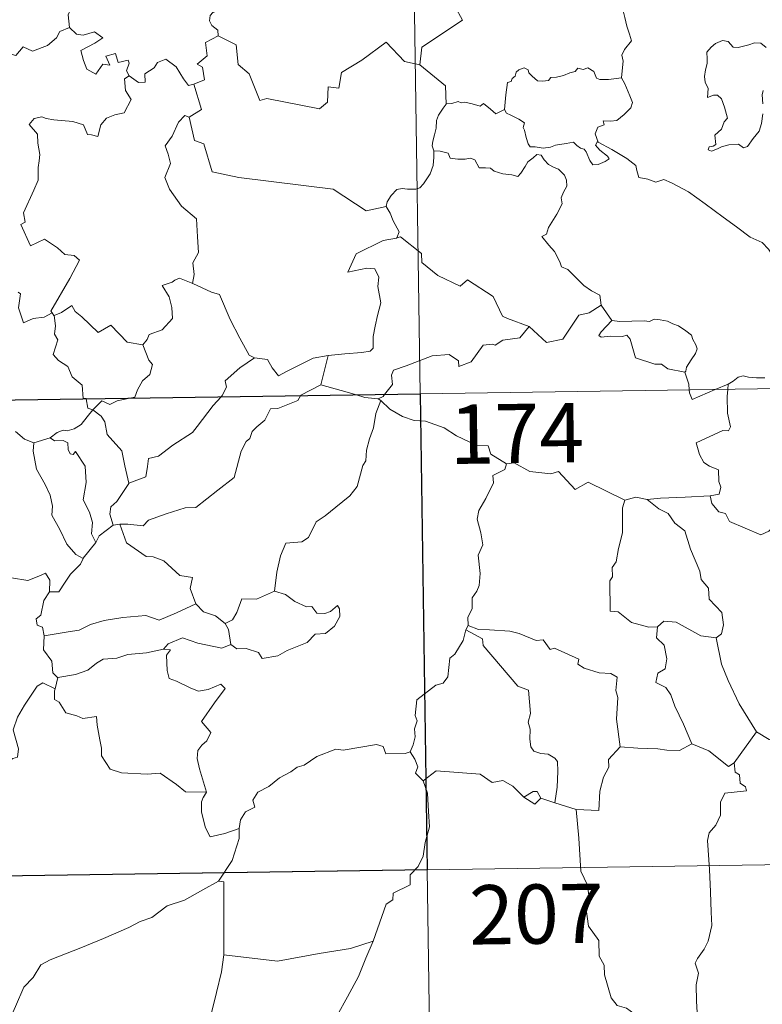
# Model space of a CAD drawing. Units: metres. Extents: x 599846 to 604344, y 4721817 to 4724853.
# Drawn here: x 600337 to 600431, y 4723801 to 4723926 of the extents above; entities that cross this region are included whole.
import ezdxf
from ezdxf.enums import TextEntityAlignment as Align

# ---------------------------------------------------------------- set-up
doc = ezdxf.new("R2010")
doc.units = ezdxf.units.M
doc.header["$MEASUREMENT"] = 0
doc.layers.add('Level 63', color=7, linetype='Continuous', lineweight=0)
doc.styles.add('Arial', font='ARIAL.TTF', dxfattribs={"height": 0.2})

msp = doc.modelspace()

# ---------------------------------------------------------------- linework, layer by layer
at = {"layer": 'Level 63', "linetype": 'Continuous', "lineweight": 0}
for points in [[(600384.33, 4724119.25), (600387.9, 4723878.34)], [(600393.38, 4723947.13), (600393.59, 4723946.76), (600394.33, 4723945.73), (600394.42, 4723942.6), (600395.36, 4723939.69), (600396.85, 4723939.37), (600396.94, 4723937.47), (600395.93, 4723935.21), (600394.73, 4723933.59), (600393.85, 4723929.77), (600392.66, 4723928.89), (600392.3, 4723927.42), (600393.26, 4723925.64), (600388.1, 4723922.21), (600387.85, 4723919.99)], [(600342.34, 4723933.94), (600342.43, 4723933.03), (600343.43, 4723931.88), (600344.35, 4723931.36), (600343.94, 4723930.31), (600344.55, 4723929.14), (600343.95, 4723927.65), (600343.35, 4723926.3), (600343.51, 4723924.7)], [(600413.39, 4723918.36), (600413.51, 4723919.66), (600413.58, 4723920.47), (600413.43, 4723921.23), (600413.75, 4723921.92), (600414.64, 4723923.02), (600414.4, 4723923.87), (600414.05, 4723924.87), (600413.82, 4723925.99), (600413.5, 4723927.17), (600413.25, 4723927.95), (600412.87, 4723929.17), (600412.51, 4723929.79), (600412.62, 4723930.55), (600412.79, 4723931.06), (600412.8, 4723931.09)], [(600363.15, 4723927.7), (600362.89, 4723927.02), (600361.65, 4723926.63), (600361.33, 4723926.22), (600361.24, 4723925.57), (600361.55, 4723924.96), (600362.32, 4723924.36), (600362.33, 4723923.65)], [(600324.29, 4723918.29), (600325.43, 4723918.06), (600326.01, 4723918.35), (600326.8, 4723917.59), (600329.39, 4723918.48), (600330.04, 4723920.81), (600332.33, 4723920.73), (600335.2, 4723921.61), (600336.72, 4723921.19), (600337.68, 4723922.25), (600338.83, 4723921.71), (600340.75, 4723922.42), (600341.9, 4723923.39), (600342.3, 4723924.23), (600343.51, 4723924.7)], [(600343.51, 4723924.7), (600344.4, 4723923.89), (600345.26, 4723923.74), (600346.69, 4723924.17), (600347.76, 4723923.39), (600346.74, 4723922.72), (600344.98, 4723921.8), (600345.31, 4723920.55), (600345.72, 4723919.45), (600346.85, 4723918.8), (600347.73, 4723920.09), (600348.62, 4723919.97), (600348.11, 4723921.11), (600349.37, 4723921.42), (600349.67, 4723920.29), (600350.94, 4723920.59), (600351.09, 4723920.2), (600350.74, 4723919.25), (600351.1, 4723918.62), (600351.1, 4723918.61)], [(600362.33, 4723923.65), (600360.74, 4723922.81), (600360.95, 4723921.12), (600359.68, 4723920.07), (600360.37, 4723919.68), (600360.6, 4723918.09), (600359.26, 4723917.55)], [(600387.85, 4723919.99), (600385.94, 4723920.42), (600383.61, 4723922.87), (600380.53, 4723920.58), (600377.95, 4723919.04), (600377.62, 4723917.02), (600376.28, 4723917.19), (600376.16, 4723915.27), (600375.18, 4723914.42), (600368.5, 4723915.75), (600367.63, 4723915.49), (600366.27, 4723918.85), (600364.86, 4723920.03), (600364.61, 4723922.54), (600362.33, 4723923.65)], [(600431.69, 4723922.18), (600431.01, 4723922.75), (600430.22, 4723922.78), (600429.51, 4723922.54), (600428.17, 4723922.19), (600427.52, 4723922.21), (600426.91, 4723922.94), (600426.16, 4723923.09), (600425.29, 4723922.69), (600424.72, 4723922.22), (600424.21, 4723921.61), (600424.23, 4723920.75), (600424.23, 4723920.16), (600424.01, 4723919.35), (600423.9, 4723918.52), (600423.96, 4723917.78), (600424.37, 4723916.99), (600424.27, 4723915.84), (600425.03, 4723916.14), (600425.55, 4723916.14), (600426.05, 4723915.68), (600426.41, 4723914.63), (600426.81, 4723913.26), (600426.4, 4723912.78), (600426.04, 4723911.87), (600425.19, 4723911.11), (600425.31, 4723909.92), (600424.97, 4723909.71), (600424.47, 4723909.62), (600424.37, 4723909.25), (600424.8, 4723909.06), (600425.54, 4723909.35), (600426.03, 4723909.62), (600426.97, 4723909.88), (600428.2, 4723909.97), (600428.85, 4723909.48), (600429.35, 4723909.65), (600430.07, 4723910.68), (600430.81, 4723911.58), (600431.11, 4723912.56), (600431.27, 4723913.8)], [(600351.1, 4723918.61), (600352.25, 4723917.75), (600353.11, 4723917.79), (600353.05, 4723918.85), (600354.25, 4723919.63), (600354.65, 4723920.27), (600355.71, 4723920.7), (600357.03, 4723919.75), (600357.94, 4723918.22), (600358.6, 4723917.38), (600359.26, 4723917.55)], [(600387.85, 4723919.99), (600391.12, 4723917.32), (600391.18, 4723915.02)], [(600398.58, 4723914.34), (600398.73, 4723916.18), (600398.96, 4723917.76), (600399.41, 4723917.88), (600399.54, 4723918.25), (600399.94, 4723918.57), (600400.05, 4723919.08), (600400.4, 4723919.34), (600401.09, 4723919.61), (600401.56, 4723919.35), (600401.65, 4723918.96), (600402.07, 4723918.56), (600402.77, 4723917.98), (600403.41, 4723917.93), (600404.13, 4723918.02), (600404.44, 4723918.39), (600405.18, 4723918.45), (600406.04, 4723918.65), (600406.83, 4723918.96), (600407.51, 4723919.16), (600407.87, 4723919.56), (600408.54, 4723919.39), (600409.12, 4723919.62), (600409.88, 4723919.15), (600410.22, 4723918.32), (600410.65, 4723918.15), (600411.74, 4723918.15), (600413.39, 4723918.36)], [(600351.1, 4723918.61), (600350.51, 4723918.21), (600350.61, 4723916.73), (600351.34, 4723915.62), (600350.46, 4723913.9), (600349.28, 4723913.65), (600348.23, 4723913.23), (600347.49, 4723912.39), (600347.12, 4723910.93), (600346.31, 4723911.14), (600345.82, 4723911.19), (600345.28, 4723912.38), (600343.94, 4723912.83), (600341.55, 4723913.02), (600340.59, 4723913.19), (600340.03, 4723913.41), (600339.05, 4723913.19), (600338.43, 4723912.46), (600339.49, 4723911.21), (600339.51, 4723910.09), (600339.77, 4723908.66), (600339.69, 4723907.85), (600339.55, 4723907.02), (600339.56, 4723905.41), (600339.02, 4723904.12), (600337.69, 4723901.25), (600337.92, 4723900.08), (600337.38, 4723899.79), (600338.59, 4723897.07), (600340.36, 4723897.92), (600342.02, 4723896.85), (600342.93, 4723896), (600344.1, 4723895.85), (600344.81, 4723895.27), (600343.57, 4723892.94), (600341.18, 4723888.83), (600341.33, 4723888.6)], [(600413.39, 4723918.36), (600413.81, 4723917.58), (600414.45, 4723916.06), (600414.8, 4723915.24), (600414.56, 4723914.54), (600413.73, 4723913.71), (600412.81, 4723912.94), (600411.98, 4723912.85), (600411.09, 4723912.91), (600411.2, 4723912.39), (600410.38, 4723912.11), (600410.06, 4723911.24), (600410.44, 4723910.22)], [(600359.26, 4723917.55), (600360.23, 4723914.32), (600358.69, 4723913.36)], [(600431.28, 4723915.07), (600431.19, 4723916.18), (600431.32, 4723916.75)], [(600398.58, 4723914.34), (600397.49, 4723913.8), (600396.83, 4723914.37), (600395.92, 4723915.09), (600395.51, 4723914.78), (600394.5, 4723915.04), (600393.56, 4723915.27), (600393.09, 4723915.2), (600392.7, 4723915.36), (600391.92, 4723915.08), (600391.2, 4723915.04), (600391.18, 4723915.02)], [(600391.18, 4723915.02), (600390.81, 4723914.51), (600390.24, 4723913.64), (600389.96, 4723912.96), (600389.92, 4723911.99), (600389.74, 4723911.12), (600389.53, 4723910.32), (600389.41, 4723909.75), (600389.65, 4723909.09)], [(600410.44, 4723910.22), (600410.35, 4723910.27), (600410.11, 4723909.84), (600410.65, 4723909.18), (600411.63, 4723908.45), (600411.83, 4723908.08), (600411.33, 4723907.78), (600410.42, 4723907.38), (600409.78, 4723907.34), (600409.39, 4723907.9), (600408.93, 4723908.98), (600408.65, 4723909.32), (600408.19, 4723909.45), (600407.75, 4723909.79), (600407.31, 4723910.2), (600406.4, 4723910.02), (600405.05, 4723909.84), (600404.39, 4723909.59), (600403.46, 4723909.43), (600402.47, 4723909.61), (600401.85, 4723909.62), (600401.56, 4723909.99), (600401.31, 4723910.78), (600401.12, 4723911.72), (600400.95, 4723912.05), (600401.12, 4723912.67), (600400.39, 4723913.12), (600399.38, 4723913.63), (600398.82, 4723913.88), (600398.58, 4723914.34)], [(600358.69, 4723913.36), (600358.12, 4723913.59), (600357.31, 4723912.73), (600356.52, 4723910.96), (600355.65, 4723909.73), (600356.01, 4723908.68), (600356.31, 4723907.5), (600355.61, 4723905.74), (600356.2, 4723904.26), (600357.69, 4723902.11), (600359.6, 4723900.51), (600359.74, 4723898.23), (600359.87, 4723896.25), (600359.13, 4723894.93), (600359.3, 4723893.47), (600359.11, 4723892.33), (600359.13, 4723892.32)], [(600358.69, 4723913.36), (600359.33, 4723910.42), (600360.54, 4723909.99), (600361.58, 4723906.46), (600364.95, 4723905.73), (600376.89, 4723904.26), (600381.09, 4723901.53), (600383.62, 4723902.07)], [(600433.77, 4723894.17), (600433.16, 4723894.84), (600432, 4723896.67), (600431.18, 4723897.5), (600429.67, 4723898.2), (600427.94, 4723899.51), (600426.24, 4723900.73), (600423.96, 4723902.41), (600421.88, 4723903.93), (600419.73, 4723905.04), (600418.73, 4723905.5), (600417.72, 4723905.16), (600416.73, 4723905.54), (600415.6, 4723905.75), (600415.32, 4723906.64), (600415.21, 4723907.24), (600414.08, 4723908.12), (600412.15, 4723909.27), (600410.44, 4723910.22)], [(600389.65, 4723909.09), (600389.63, 4723908.31), (600389.56, 4723907.25), (600389.17, 4723906.18), (600388.31, 4723904.95), (600387.87, 4723904.43), (600387.34, 4723904.25), (600386.29, 4723904.26), (600385.63, 4723904.36), (600384.97, 4723904.23), (600384.24, 4723903.44), (600383.72, 4723902.64), (600383.62, 4723902.07)], [(600389.65, 4723909.09), (600390.45, 4723909.05), (600391.46, 4723908.8), (600391.7, 4723908.18), (600392.67, 4723908.07), (600393.59, 4723908.06), (600394.26, 4723908.17), (600394.83, 4723907.98), (600395.37, 4723906.97), (600396.18, 4723906.95), (600396.79, 4723906.93), (600397.28, 4723906.55), (600398.39, 4723906.19), (600399.51, 4723906.07), (600400.29, 4723905.85), (600400.67, 4723906.29), (600401.21, 4723907.13), (600401.55, 4723907.73), (600402.19, 4723908.24), (600402.66, 4723908.66), (600403.24, 4723908.55), (600403.59, 4723907.95), (600404.17, 4723907.39), (600404.86, 4723907.02), (600405.43, 4723906.78), (600406.16, 4723906.01), (600406.41, 4723905.38), (600406.47, 4723904.65), (600406.06, 4723903.88), (600405.76, 4723903.14), (600405.86, 4723902.39), (600405.21, 4723901.1), (600404.17, 4723899.42), (600403.88, 4723898.56), (600403.31, 4723898.25)], [(600383.62, 4723902.07), (600384.13, 4723901.2), (600384.49, 4723900.26), (600385.23, 4723898.85), (600384.94, 4723898.08)], [(600384.94, 4723898.08), (600384.9, 4723898.07), (600383.22, 4723897.77), (600379.81, 4723896.09), (600378.75, 4723893.77), (600381.16, 4723894.27), (600382.17, 4723894.16), (600382.66, 4723893.11), (600382.55, 4723891.96), (600382.93, 4723889.86), (600382.53, 4723888.29), (600382.21, 4723886.9), (600381.94, 4723885.62), (600381.94, 4723884.15), (600381.6, 4723883.76), (600380.51, 4723883.58), (600378.37, 4723883.43), (600376.28, 4723883.19)], [(600401.69, 4723886.86), (600398.97, 4723887.88), (600398.31, 4723888.18), (600397.14, 4723890.69), (600393.89, 4723892.79), (600392.99, 4723891.98), (600390.16, 4723893.32), (600388.14, 4723894.97), (600388.09, 4723896.1), (600385.44, 4723898.21), (600384.94, 4723898.08)], [(600403.31, 4723898.25), (600404.2, 4723897.15), (600404.89, 4723896.35), (600405.57, 4723895.07), (600405.79, 4723894.41), (600406.61, 4723894.11), (600407.44, 4723893.25), (600408.64, 4723892.08), (600409.59, 4723891.39), (600410.66, 4723890.83), (600410.8, 4723889.57)], [(600359.13, 4723892.32), (600357.47, 4723892.98), (600356.87, 4723892.76), (600356.54, 4723892.5), (600355.26, 4723892.05), (600356.15, 4723890.62), (600356.48, 4723889.3), (600356.57, 4723887.88), (600355.26, 4723886.46), (600353.63, 4723885.86), (600353.37, 4723885.23), (600352.81, 4723884.54)], [(600359.13, 4723892.32), (600361.49, 4723891.23), (600362.53, 4723890.94), (600363.86, 4723887.78), (600365.09, 4723885.39), (600366.28, 4723883.24), (600366.94, 4723882.92)], [(600341.33, 4723888.6), (600340.31, 4723888.08), (600338.91, 4723887.87), (600337.72, 4723887.34), (600337.06, 4723889.25), (600337.33, 4723891), (600337.02, 4723891.24)], [(600341.59, 4723888.28), (600342.53, 4723888.67), (600343.82, 4723889.55), (600344.25, 4723888.76), (600345.08, 4723888.11), (600347.17, 4723886.11), (600348.76, 4723887.05), (600350.82, 4723884.88), (600352.81, 4723884.54)], [(600401.69, 4723886.86), (600403.9, 4723884.84), (600405.96, 4723885.27), (600407.99, 4723888.3), (600409.31, 4723888.62), (600410.8, 4723889.57)], [(600410.8, 4723889.57), (600412.16, 4723887.62)], [(600341.33, 4723888.6), (600341.55, 4723888.26), (600341.59, 4723888.28)], [(600341.59, 4723888.28), (600341.75, 4723886.97), (600341.63, 4723885.9), (600342.06, 4723885.17), (600341.47, 4723883.34), (600342.14, 4723882.59), (600343.31, 4723881.8), (600343.85, 4723880.51), (600345.13, 4723879.45), (600345.27, 4723877.77), (600345.63, 4723877.75), (600345.64, 4723877.72)], [(600412.16, 4723887.62), (600413.16, 4723887.49), (600414.7, 4723887.56), (600416.24, 4723887.58), (600416.94, 4723887.52), (600417.53, 4723887.8), (600418.29, 4723887.71), (600419.21, 4723887.55), (600419.9, 4723887.22), (600420.62, 4723886.98), (600421.52, 4723886.31), (600422.25, 4723885.77), (600422.41, 4723885.25), (600422.78, 4723884.55), (600422.95, 4723884.05), (600422.74, 4723883.46), (600422.19, 4723882.66), (600421.61, 4723881.73), (600421.55, 4723881.21), (600421.4, 4723881.1)], [(600383.4, 4723878.27), (600384.39, 4723879.55), (600384.27, 4723880.72), (600384.52, 4723881.34), (600386.14, 4723881.92), (600389.44, 4723883.15), (600391.58, 4723883.33), (600392.77, 4723882.52), (600392.79, 4723881.82), (600394.35, 4723882.41), (600395.9, 4723884.52), (600397.02, 4723884.64), (600397.42, 4723884.51), (600398.35, 4723885.13), (600400.51, 4723885.46), (600401.69, 4723886.86)], [(600412.16, 4723887.62), (600410.8, 4723886.21), (600410.54, 4723885.75), (600410.8, 4723885.51), (600411.95, 4723885.67), (600413.51, 4723885.6), (600414.07, 4723885.78), (600414.5, 4723885.29), (600415.18, 4723882.91), (600417.6, 4723882.13), (600418.47, 4723882.11), (600419.26, 4723881.5), (600421.4, 4723881.1)], [(600352.81, 4723884.54), (600353.57, 4723882.6), (600354.03, 4723882.06), (600353.69, 4723880.81), (600352.76, 4723880), (600352.12, 4723878.87), (600351.81, 4723877.94), (600351.17, 4723877.8)], [(600362.71, 4723877.97), (600362.87, 4723878.14), (600363.4, 4723879.21), (600363.21, 4723879.99), (600365.07, 4723881.63), (600366.94, 4723882.92)], [(600366.94, 4723882.92), (600368.58, 4723882.7), (600369.18, 4723881.65), (600369.97, 4723880.64), (600371.06, 4723881.24), (600374.38, 4723882.87), (600376.28, 4723883.19)], [(600376.28, 4723883.19), (600375.33, 4723879.49)], [(600123.08, 4723874.42), (600652.71, 4723882.26)], [(600421.4, 4723881.1), (600421.9, 4723879.59), (600421.97, 4723878.85)], [(600426.89, 4723879.59), (600427.52, 4723879.95), (600428.16, 4723880.45), (600428.78, 4723880.62), (600429.46, 4723880.46), (600430.48, 4723880.39), (600431.51, 4723880.4)], [(600375.33, 4723879.49), (600372.79, 4723878.2), (600372.75, 4723878.12)], [(600379.85, 4723878.22), (600377.93, 4723878.79), (600375.33, 4723879.49)], [(600425.26, 4723878.89), (600426.89, 4723879.59)], [(600426.89, 4723879.59), (600426.83, 4723878.92)], [(600351.17, 4723877.8), (600349.58, 4723877.45), (600348.64, 4723877.01), (600347.6, 4723877.46), (600346.48, 4723876.33)], [(600372.75, 4723878.12), (600372.41, 4723877.53), (600369.9, 4723876.51), (600368.96, 4723876.47), (600368.27, 4723875.02), (600367.23, 4723874.17), (600366.64, 4723873.61), (600366.35, 4723872.7), (600365.9, 4723872.34), (600365.24, 4723871.09), (600364.37, 4723867.75), (600362.31, 4723866.15), (600359.52, 4723863.96), (600358.15, 4723863.93), (600355.75, 4723863.19), (600353.52, 4723862.38), (600352.85, 4723861.65), (600350.93, 4723861.87), (600349.88, 4723861.85)], [(600351.02, 4723867.06), (600353.21, 4723867.87), (600353.38, 4723869.17), (600353.52, 4723870.16), (600354.8, 4723870.48), (600356.59, 4723871.88), (600359.08, 4723873.45), (600359.7, 4723874.24), (600361.7, 4723876.88), (600362.71, 4723877.97)], [(600382.59, 4723877.74), (600380.89, 4723877.91), (600379.85, 4723878.22)], [(600382.59, 4723877.74), (600383.21, 4723878.03), (600383.4, 4723878.27)], [(600382.95, 4723877.52), (600382.59, 4723877.74)], [(600387.9, 4723878.34), (600392.35, 4723577.21)], [(600421.97, 4723878.85), (600422, 4723878.47), (600422.35, 4723877.66), (600425.26, 4723878.89)], [(600426.83, 4723878.92), (600426.77, 4723878.03), (600426.82, 4723875.89), (600427.2, 4723874.16), (600426.94, 4723873.66), (600426.23, 4723873.72), (600422.84, 4723872.15), (600423.27, 4723870.66), (600423.8, 4723869.67), (600424.53, 4723869.2), (600425.65, 4723868.75), (600425.7, 4723867.25), (600425.97, 4723866.56), (600425.76, 4723865.66), (600424.63, 4723865.44)], [(600345.64, 4723877.72), (600345.85, 4723876.54), (600346.48, 4723876.33)], [(600382.95, 4723877.52), (600382.28, 4723875.88), (600382, 4723874.04), (600381.48, 4723872.67), (600381.12, 4723871.22), (600381.04, 4723869.87), (600380.66, 4723869.3), (600379.92, 4723866.63), (600379.01, 4723865.43), (600377.24, 4723864.03), (600375.9, 4723862.9), (600374.73, 4723862.15), (600373.78, 4723860.18), (600372.95, 4723859.61), (600370.9, 4723859.47), (600370.23, 4723857.87), (600369.75, 4723855.78), (600369.47, 4723853.38)], [(600398.84, 4723869.49), (600396.85, 4723870.72), (600396.53, 4723871.77), (600395.07, 4723871.82), (600392.52, 4723873.04), (600390.93, 4723874.04), (600388.57, 4723874.88), (600387.17, 4723874.97), (600385.69, 4723875.49), (600384.08, 4723876.4), (600382.95, 4723877.52)], [(600346.48, 4723876.33), (600345.77, 4723875.45), (600345.01, 4723874.48), (600344.13, 4723873.94), (600343.25, 4723873.69), (600342.71, 4723873.77), (600341.96, 4723873.45), (600341.07, 4723872.78)], [(600351.02, 4723867.06), (600350.55, 4723869.26), (600350.16, 4723871.13), (600348.28, 4723873.21), (600348.02, 4723874.81), (600347.54, 4723875.52), (600346.48, 4723876.33)], [(600336.68, 4723873.61), (600337.85, 4723872.64), (600339, 4723872.15)], [(600339, 4723872.15), (600341.07, 4723872.78)], [(600341.07, 4723872.78), (600341.64, 4723872.4), (600342.74, 4723872.43), (600343.31, 4723872.14), (600343.37, 4723871.31), (600343.6, 4723870.76), (600344.01, 4723870.68), (600344.3, 4723871.05), (600345.53, 4723869.19), (600345.63, 4723867.15), (600345.26, 4723864.96), (600346.04, 4723863.38), (600346.43, 4723862.07), (600346.33, 4723860.64), (600346.85, 4723859.56)], [(600339, 4723872.15), (600338.95, 4723871.11), (600339.36, 4723868.82), (600340.45, 4723866.89), (600341.08, 4723865.53), (600341.37, 4723864.15), (600341.29, 4723862.99), (600342.3, 4723861.19), (600343.2, 4723859.34), (600344.33, 4723858.03), (600345.25, 4723857.53)], [(600398.84, 4723869.49), (600398.64, 4723868.8), (600397.11, 4723868.04), (600397.17, 4723867.09), (600396.21, 4723865.12), (600395.32, 4723863.6), (600395.11, 4723862.51), (600395.59, 4723860.75), (600395.82, 4723859.24), (600395.26, 4723857.93), (600395.49, 4723855.63), (600395.39, 4723854.11), (600395.1, 4723853.38), (600394.47, 4723852.56), (600394.49, 4723851.14), (600393.93, 4723850.11), (600393.97, 4723849.04)], [(600413.8, 4723864.89), (600409.19, 4723867.16), (600407.52, 4723866.25), (600405.42, 4723868.51), (600404.43, 4723868.24), (600401.79, 4723868.53), (600399.8, 4723869.63), (600398.84, 4723869.49)], [(600349.06, 4723861.74), (600348.63, 4723863.11), (600348.77, 4723864.07), (600349.5, 4723864.74), (600351.03, 4723867.02), (600351.02, 4723867.06)], [(600416.65, 4723864.99), (600415.19, 4723865.29), (600413.8, 4723864.89)], [(600424.63, 4723865.44), (600421.45, 4723865.28), (600418.31, 4723865.14), (600416.65, 4723864.99)], [(600432.91, 4723861.86), (600432.05, 4723860.99), (600431.03, 4723860.5), (600427.06, 4723862.21), (600426.56, 4723863.2), (600425.69, 4723863.43), (600424.81, 4723864.48), (600424.63, 4723865.44)], [(600413.8, 4723864.89), (600413.5, 4723863.93), (600413.53, 4723860.78), (600413, 4723858.79), (600412.72, 4723857.08), (600412.21, 4723856.39), (600412.26, 4723855.2), (600411.91, 4723854.69), (600411.97, 4723850.86), (600412.95, 4723850.77), (600414.64, 4723849.42), (600416.86, 4723848.82), (600417.93, 4723848.88)], [(600416.65, 4723864.99), (600418.13, 4723863.81), (600419.3, 4723863.23), (600420.14, 4723862), (600421.39, 4723861.01), (600422.14, 4723858.72), (600423.29, 4723855.93), (600423.47, 4723854.86), (600424.38, 4723853.76), (600424.47, 4723852.36), (600426.09, 4723850.67), (600426.28, 4723849.13), (600426.03, 4723848), (600425.39, 4723847.49)], [(600349.06, 4723861.74), (600347.3, 4723860.37), (600346.85, 4723859.56)], [(600349.88, 4723861.85), (600349.06, 4723861.74)], [(600359.52, 4723851.76), (600358.78, 4723853.73), (600359.08, 4723855.11), (600357.5, 4723855.38), (600355.46, 4723857.22), (600354.12, 4723857.71), (600353.23, 4723857.78), (600350.76, 4723859.52), (600349.88, 4723861.85)], [(600346.85, 4723859.56), (600345.25, 4723857.55), (600345.25, 4723857.53)], [(600322.62, 4723858.52), (600324.12, 4723858.29), (600325.59, 4723857.62), (600326.23, 4723858.28), (600327.06, 4723858.03), (600328.95, 4723858.58), (600330.19, 4723856.53), (600331.87, 4723856.78), (600332.37, 4723857.24), (600333.94, 4723856.4), (600335.77, 4723855.86), (600336.19, 4723855.06), (600338.26, 4723854.74), (600339.66, 4723855.27), (600340.5, 4723855.66), (600341.03, 4723854.76), (600340.98, 4723853.29)], [(600345.25, 4723857.53), (600344.93, 4723856.82), (600343.65, 4723855.52)], [(600343.65, 4723855.52), (600343, 4723854.52), (600342.16, 4723853.32), (600340.98, 4723853.29)], [(600340.98, 4723853.29), (600340.26, 4723852.19), (600339.89, 4723850.36), (600339.31, 4723849.9), (600339.45, 4723849.06), (600340.1, 4723848.84), (600340.31, 4723847.72)], [(600369.47, 4723853.38), (600367.2, 4723852.37), (600365.35, 4723852.4), (600364.72, 4723850.67), (600364.15, 4723849.77), (600363.23, 4723849.31)], [(600363.95, 4723846.63), (600364.72, 4723846.1), (600365.88, 4723846.13), (600367.46, 4723845.62), (600367.9, 4723844.87), (600369.91, 4723845.22), (600371.06, 4723845.88), (600373.59, 4723846.87), (600374.64, 4723847.94), (600375.94, 4723848.01), (600377.07, 4723848.95), (600377.74, 4723850.17), (600377.72, 4723851.16), (600377.43, 4723851.57), (600376.54, 4723850.81), (600375.85, 4723850.56), (600374.82, 4723850.59), (600374.19, 4723851.45), (600373.51, 4723851.42), (600372.03, 4723852.07), (600370.87, 4723852.95)], [(600370.87, 4723852.95), (600369.47, 4723853.38)], [(600340.31, 4723847.72), (600343.35, 4723848.25), (600344.75, 4723848.45), (600346.19, 4723849.17), (600347.92, 4723849.69), (600350.27, 4723850.06), (600353.2, 4723850.32), (600354.89, 4723849.71), (600357.05, 4723850.64), (600359.52, 4723851.76)], [(600359.52, 4723851.76), (600360.49, 4723850.78), (600362.01, 4723850.25), (600363.23, 4723849.31)], [(600363.23, 4723849.31), (600363.65, 4723848.54), (600363.95, 4723846.63)], [(600417.93, 4723848.88), (600418.73, 4723849.57), (600420.29, 4723849.47), (600423.44, 4723847.72), (600425.39, 4723847.49)], [(600393.7, 4723848.47), (600393.36, 4723847.14), (600392.31, 4723845.39), (600391.66, 4723844.9), (600391.43, 4723842.56), (600390.81, 4723841.73), (600389.9, 4723841.48), (600387.49, 4723839.62), (600387.29, 4723837.64), (600387.52, 4723836.96), (600387.19, 4723835.96), (600387.29, 4723834.93), (600387.04, 4723833.94), (600386.65, 4723833.04)], [(600393.97, 4723849.04), (600393.7, 4723848.47)], [(600393.7, 4723848.47), (600395.81, 4723847.37), (600395.9, 4723846.52), (600400.27, 4723841.38), (600401.64, 4723840.87), (600401.89, 4723837.92), (600401.59, 4723836.8), (600401.84, 4723835.93), (600401.78, 4723834.67), (600401.93, 4723833.67), (600402.28, 4723833.14), (600403.2, 4723832.86), (600404.09, 4723832.74), (600404.95, 4723832.25), (600405.29, 4723831.81), (600405.35, 4723830.56), (600405.23, 4723828.56), (600404.95, 4723826.59)], [(600413.23, 4723833.7), (600412.77, 4723837.2), (600412.92, 4723839.91), (600412.66, 4723840.83), (600412.86, 4723842.48), (600412.03, 4723842.97), (600410.55, 4723843.04), (600408.65, 4723843.65), (600407.85, 4723844.14), (600408, 4723844.78), (600404.92, 4723846.16), (600404.38, 4723846.02), (600403.47, 4723847.21), (600402.59, 4723847.15), (600400.44, 4723848.01), (600399.27, 4723848.32), (600396.67, 4723848.5), (600395.31, 4723848.55), (600393.97, 4723849.04)], [(600417.93, 4723848.88), (600417.84, 4723847.47), (600418.8, 4723846.57), (600419.13, 4723844.82), (600418.93, 4723843.57), (600417.97, 4723842.99), (600417.73, 4723841.81), (600418.98, 4723841.19), (600419.65, 4723840.26), (600420.12, 4723838.83), (600421.25, 4723836.55), (600422.27, 4723834.05)], [(600340.31, 4723847.72), (600340.25, 4723845.97), (600341.3, 4723844.52), (600341.4, 4723843.03), (600342.03, 4723842.47), (600342.07, 4723842.47)], [(600363.95, 4723846.63), (600362.81, 4723846.17), (600359.79, 4723846.81), (600357.83, 4723847.49), (600356.03, 4723846.72), (600355.44, 4723846.05)], [(600425.39, 4723847.49), (600426.05, 4723844.16), (600426.88, 4723842.06), (600428.3, 4723839.13), (600430.47, 4723835.59)], [(600342.07, 4723842.47), (600344.28, 4723842.83), (600345.86, 4723843.37), (600346.95, 4723844.26), (600347.81, 4723844.77), (600349.53, 4723844.92), (600350.9, 4723845.35), (600353.26, 4723845.58), (600355.44, 4723846.05)], [(600355.44, 4723846.05), (600356.32, 4723845.94), (600355.82, 4723845.28), (600355.88, 4723843.34), (600356.15, 4723842.34), (600357.09, 4723841.99), (600358.88, 4723841.11), (600359.86, 4723840.71), (600361.09, 4723840.92), (600362.69, 4723841.62), (600363.25, 4723841.08), (600361.89, 4723839.25), (600360.22, 4723836.89), (600361.41, 4723835.48), (600360.93, 4723834.46), (600360.29, 4723833.89), (600359.79, 4723833.2), (600359.68, 4723832.22), (600359.97, 4723830.91), (600360.87, 4723827.94), (600360.47, 4723827.32), (600360.45, 4723827.29)], [(600322.52, 4723827.85), (600322.56, 4723828.87), (600323.11, 4723829.4), (600324.3, 4723829.17), (600325.6, 4723829.15), (600327.21, 4723828.96), (600329.16, 4723828.78), (600330.46, 4723827.77), (600331.68, 4723827.74), (600332.87, 4723828.12), (600333.45, 4723829.02), (600333.67, 4723829.92), (600335.1, 4723831.33), (600336.36, 4723832.2), (600336.94, 4723832.37), (600337.09, 4723833.41), (600336.41, 4723835.83), (600336.93, 4723837.44), (600337.84, 4723838.96), (600339.42, 4723841.35), (600340.16, 4723841.79), (600341.71, 4723841.04)], [(600342.07, 4723842.47), (600341.71, 4723841.04)], [(600341.71, 4723841.04), (600341.65, 4723840.77), (600341.61, 4723839.66), (600342.21, 4723839.34), (600343.07, 4723837.99), (600344.45, 4723837.6), (600345.23, 4723837.25), (600346.95, 4723837.52), (600347.02, 4723836.41), (600347.35, 4723834.58), (600347.59, 4723833.5), (600347.59, 4723832.54), (600348.67, 4723830.87), (600350.09, 4723830.39), (600353.35, 4723830.23), (600355.01, 4723830.36), (600357.07, 4723828.9), (600358.21, 4723827.98), (600360.87, 4723827.94), (600360.45, 4723827.29)], [(600430.47, 4723835.59), (600427.65, 4723831.65)], [(600440.34, 4723828.17), (600440.31, 4723830.72), (600441.09, 4723830.87), (600439.91, 4723832.26), (600438.5, 4723833.32), (600436.7, 4723833.99), (600435.67, 4723834.37), (600433.31, 4723834.2), (600432.08, 4723834.62), (600430.47, 4723835.59)], [(600365.02, 4723823.33), (600365.19, 4723824.45), (600365.82, 4723825.47), (600366.98, 4723826.05), (600366.73, 4723826.92), (600367.37, 4723827.93), (600368.75, 4723828.66), (600370.09, 4723829.78), (600371.55, 4723830.5), (600372.35, 4723831.13), (600373.22, 4723831.38), (600374.82, 4723832.45), (600377.22, 4723833.38), (600378.17, 4723833.27), (600382.4, 4723834), (600383.21, 4723833.74), (600383.57, 4723832.78), (600386.03, 4723832.83), (600386.65, 4723833.04)], [(600386.65, 4723833.04), (600387.24, 4723832.14), (600387.6, 4723831.16), (600387.32, 4723830.35), (600388.27, 4723829.37)], [(600413.23, 4723833.7), (600411.73, 4723832.09), (600411.79, 4723831.12), (600411.11, 4723829.86), (600410.64, 4723828.07), (600410.52, 4723825.64), (600407.67, 4723825.75)], [(600422.27, 4723834.05), (600420.73, 4723833.23), (600419.14, 4723833.26), (600418, 4723833.41), (600415.44, 4723833.51), (600413.23, 4723833.7)], [(600427.65, 4723831.65), (600426.93, 4723831.18), (600424.43, 4723833.16), (600422.27, 4723834.05)], [(600427.65, 4723831.65), (600427.76, 4723830.49), (600428.31, 4723830.14), (600428.4, 4723829.07), (600429.07, 4723828.64), (600429.21, 4723828.1), (600426.48, 4723827.81), (600425.93, 4723826.7), (600425.9, 4723825.03), (600425.32, 4723823.79), (600424.49, 4723822.78), (600424.27, 4723821.82), (600424.51, 4723818.15), (600424.65, 4723815.33), (600424.73, 4723812.77), (600424.83, 4723811.08), (600424.34, 4723809.08), (600423.84, 4723808.07), (600423.01, 4723806.91), (600422.72, 4723806.3), (600423.13, 4723805.04), (600422.82, 4723803.56), (600422.89, 4723801.51), (600423.03, 4723798.69)], [(600401.01, 4723827.33), (600399.65, 4723828.71), (600398.39, 4723829.42), (600397.04, 4723829.19), (600395.49, 4723830.24), (600392.71, 4723830.44), (600389.93, 4723830.63), (600388.27, 4723829.37)], [(600388.27, 4723829.37), (600388.85, 4723827.8), (600388.96, 4723825.48), (600389.11, 4723823.58), (600388.55, 4723821.56), (600388.27, 4723819.83), (600387.66, 4723818.54), (600386.65, 4723817.47), (600386.63, 4723816.23), (600384.48, 4723815.16), (600384.46, 4723814.31), (600383.61, 4723813.77), (600381.94, 4723809.11)], [(600403.16, 4723827.17), (600402.73, 4723828.05), (600402.19, 4723828.03), (600401.01, 4723827.33)], [(600360.45, 4723827.29), (600360.22, 4723826.72), (600360.25, 4723825.42), (600360.72, 4723823.43), (600361.33, 4723822.28), (600363.2, 4723822.72), (600365.02, 4723823.33)], [(600403.16, 4723827.17), (600402.4, 4723826.43), (600401.01, 4723827.33)], [(600404.95, 4723826.59), (600403.16, 4723827.17)], [(600407.67, 4723825.75), (600404.95, 4723826.59)], [(600416.96, 4723786.09), (600417.55, 4723787.58), (600417.17, 4723789.82), (600417.2, 4723792.94), (600416.48, 4723795.76), (600417.07, 4723797.13), (600416.87, 4723798.16), (600415.42, 4723799.58), (600414.02, 4723800.63), (600412.83, 4723800.95), (600412.1, 4723801.94), (600411.25, 4723804.84), (600411.18, 4723806.06), (600410.57, 4723807.21), (600410.53, 4723809.17), (600409.2, 4723810.98), (600408.88, 4723813.44), (600409.35, 4723814.25), (600409.1, 4723816.16), (600408.23, 4723817.97), (600408, 4723822.12), (600407.67, 4723825.75)], [(600362.39, 4723816.7), (600364.12, 4723819.29), (600365.02, 4723822.07), (600365.02, 4723823.33)], [(600123.97, 4723814.2), (600565.33, 4723820.73)], [(600362.39, 4723816.7), (600360.42, 4723815.6), (600358.08, 4723814.28), (600355.87, 4723813.56), (600353.94, 4723812.07), (600352.47, 4723811.58), (600351.05, 4723810.83), (600347.83, 4723809.43), (600344.96, 4723808.23), (600341.09, 4723806.71), (600339.89, 4723806.11), (600338.93, 4723804.48), (600337.77, 4723803.29), (600336.69, 4723800.82), (600335.83, 4723798.93), (600334.31, 4723796.4), (600334.34, 4723795.24), (600332.58, 4723793.68)], [(600363.04, 4723807.37), (600363.07, 4723816.61), (600362.39, 4723816.7)], [(600381.94, 4723809.11), (600379.11, 4723808.18), (600375.14, 4723807.55), (600369.85, 4723806.57), (600363.04, 4723807.37)], [(600381.94, 4723809.11), (600381.03, 4723806.93), (600380.09, 4723804.64), (600378.7, 4723802.05), (600377.41, 4723799.68), (600376.43, 4723797.72)], [(600363.04, 4723807.37), (600362.77, 4723805.19), (600362.14, 4723802.61), (600361.5, 4723800.03), (600361.22, 4723798.23), (600360.95, 4723796.33), (600361.11, 4723793.68), (600361.16, 4723790.06)]]:
    msp.add_lwpolyline(points, dxfattribs=at)
at = {"layer": 'Level 63', "linetype": 'Continuous', "lineweight": 30}
msp.add_lwpolyline([(600387.9, 4723878.34), (600388.79, 4723818.12), (600300.52, 4723816.81), (600299.63, 4723877.04), (600387.9, 4723878.34)], close=True, dxfattribs=at)

# ---------------------------------------------------------------- texts
at = {"layer": 'Level 63', "linetype": 'Continuous', "lineweight": 13, "style": 'Arial'}
for s, p in [('174', (600400.14, 4723873.34)), ('207', (600402.62, 4723812.52))]:
    msp.add_text(s, height=7.5, rotation=0.8487, dxfattribs=at).set_placement(p, align=Align.MIDDLE_CENTER)

doc.saveas('drawing.dxf')
